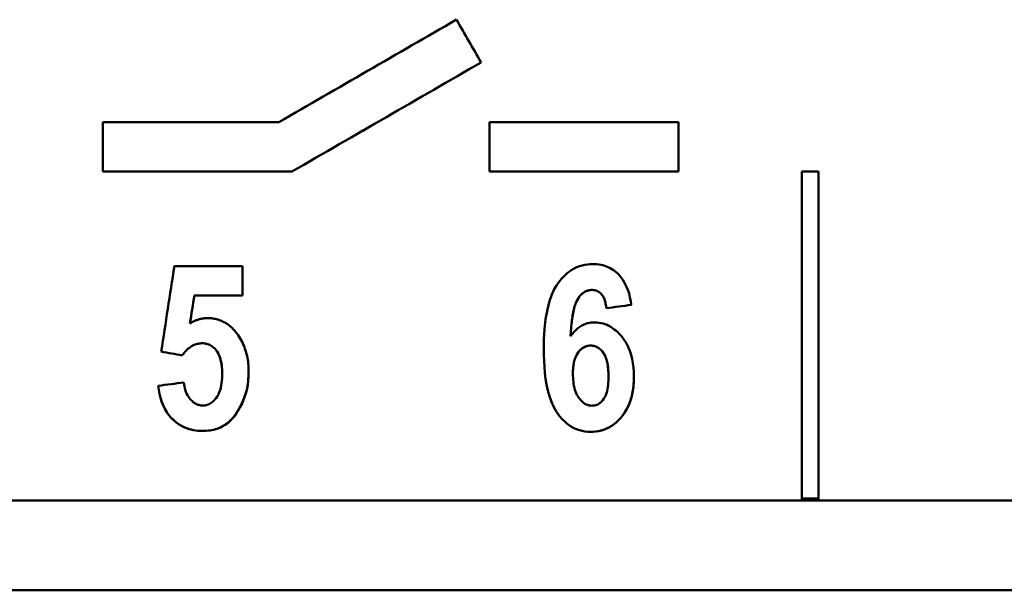
# Model space of a CAD drawing. Units: millimetres. Extents: x 41 to 255, y 59 to 190.
# Drawn here: x 66 to 78, y 63 to 70 of the extents above; entities that cross this region are included whole.
import ezdxf

# ---------------------------------------------------------------- set-up
doc = ezdxf.new("R2010")
doc.units = ezdxf.units.MM
doc.layers.add('Visible (ISO)', color=7, linetype='Continuous', lineweight=50)
doc.layers.add('Visible Narrow (ISO)', color=7, linetype='Continuous', lineweight=35)

msp = doc.modelspace()

# ---------------------------------------------------------------- linework, layer by layer
at = {"layer": 'Visible (ISO)'}
for p, q in [((66.618, 68.587), (66.618, 67.987)), ((66.618, 68.587), (68.758, 68.587)), ((71.318, 68.587), (73.618, 68.587)), ((71.318, 68.587), (71.318, 67.987)), ((73.618, 67.987), (73.618, 68.587)), ((68.918, 67.987), (66.618, 67.987)), ((68.918, 67.987), (66.618, 67.987)), ((68.918, 67.987), (68.918, 67.987)), ((73.618, 67.987), (71.318, 67.987)), ((73.618, 67.987), (71.318, 67.987)), ((75.118, 67.987), (75.318, 67.987)), ((75.118, 67.987), (75.118, 63.987)), ((75.318, 63.987), (75.318, 67.987)), ((67.49, 66.839), (68.319, 66.839)), ((68.319, 66.481), (68.319, 66.839)), ((68.319, 66.481), (67.731, 66.481)), ((68.319, 66.481), (67.731, 66.481)), ((67.731, 66.481), (67.731, 66.481)), ((72.74, 66.325), (72.74, 66.325)), ((72.305, 65.985), (72.305, 65.985)), ((67.583, 65.753), (67.583, 65.753)), ((71.98, 65.831), (71.98, 65.831)), ((68.07, 65.531), (68.07, 65.532)), ((72.333, 65.53), (72.333, 65.53)), ((72.767, 65.496), (72.767, 65.496)), ((65.118, 63.987), (75.118, 63.987)), ((75.118, 64.012), (75.318, 64.012)), ((75.118, 63.987), (75.318, 63.987)), ((75.318, 63.987), (85.318, 63.987)), ((89.718, 62.896), (40.718, 62.896))]:
    msp.add_line(p, q, dxfattribs=at)
at = {"layer": 'Visible (ISO)', "flags": 128}
for points in [[(71.98, 65.831), (71.982, 65.95), (71.989, 66.071), (72.002, 66.192), (72.023, 66.309), (72.05, 66.412), (72.079, 66.493), (72.108, 66.556), (72.134, 66.601), (72.155, 66.632), (72.175, 66.659), (72.196, 66.684), (72.219, 66.709), (72.243, 66.732), (72.268, 66.754), (72.294, 66.774), (72.322, 66.793), (72.351, 66.809), (72.381, 66.824), (72.413, 66.836), (72.445, 66.846), (72.478, 66.853), (72.511, 66.859), (72.544, 66.862), (72.578, 66.863)], [(72.578, 66.863), (72.602, 66.862), (72.626, 66.861), (72.65, 66.858), (72.674, 66.854), (72.697, 66.848), (72.72, 66.842), (72.742, 66.834), (72.764, 66.824), (72.786, 66.814), (72.806, 66.802), (72.826, 66.789), (72.845, 66.775), (72.864, 66.76), (72.882, 66.743), (72.901, 66.723), (72.921, 66.699), (72.942, 66.67), (72.963, 66.635), (72.983, 66.594), (73.001, 66.55), (73.016, 66.505), (73.027, 66.458), (73.037, 66.412), (73.044, 66.366)], [(72.561, 66.548), (72.545, 66.547), (72.529, 66.545), (72.514, 66.541), (72.499, 66.536), (72.484, 66.529), (72.471, 66.522), (72.458, 66.513), (72.446, 66.503), (72.434, 66.492), (72.423, 66.48), (72.411, 66.465), (72.4, 66.449), (72.388, 66.429), (72.376, 66.406), (72.365, 66.378), (72.355, 66.346), (72.346, 66.311), (72.338, 66.273), (72.33, 66.232), (72.324, 66.188), (72.318, 66.141), (72.313, 66.092), (72.309, 66.04), (72.305, 65.985)], [(72.561, 66.548), (72.484, 66.529), (72.423, 66.479), (72.391, 66.434), (72.382, 66.417), (72.374, 66.4), (72.367, 66.382), (72.361, 66.364), (72.355, 66.345), (72.349, 66.326), (72.345, 66.306), (72.34, 66.285), (72.336, 66.264), (72.332, 66.243), (72.328, 66.22), (72.325, 66.198), (72.322, 66.175), (72.319, 66.151), (72.316, 66.128), (72.314, 66.104), (72.312, 66.08), (72.31, 66.056), (72.308, 66.033), (72.307, 66.009), (72.305, 65.985)], [(72.74, 66.325), (72.739, 66.339), (72.737, 66.353), (72.735, 66.367), (72.732, 66.381), (72.729, 66.395), (72.725, 66.408), (72.721, 66.421), (72.717, 66.434), (72.712, 66.446), (72.707, 66.458), (72.7, 66.469), (72.694, 66.48), (72.686, 66.49), (72.678, 66.5), (72.669, 66.509), (72.659, 66.518), (72.648, 66.525), (72.637, 66.531), (72.625, 66.537), (72.613, 66.541), (72.6, 66.544), (72.587, 66.546), (72.574, 66.548), (72.561, 66.548)], [(72.74, 66.325), (72.739, 66.339), (72.737, 66.353), (72.735, 66.367), (72.732, 66.381), (72.729, 66.395), (72.725, 66.408), (72.721, 66.421), (72.717, 66.433), (72.712, 66.446), (72.707, 66.457), (72.701, 66.469), (72.694, 66.48), (72.686, 66.49), (72.678, 66.5), (72.669, 66.509), (72.659, 66.518), (72.648, 66.525), (72.637, 66.531), (72.625, 66.537), (72.613, 66.541), (72.6, 66.544), (72.587, 66.546), (72.574, 66.548), (72.561, 66.548)], [(67.678, 66.141), (67.686, 66.146), (67.695, 66.15), (67.703, 66.155), (67.711, 66.159), (67.72, 66.164), (67.728, 66.168), (67.737, 66.171), (67.746, 66.175), (67.755, 66.179), (67.763, 66.182), (67.772, 66.185), (67.782, 66.188), (67.791, 66.191), (67.8, 66.193), (67.809, 66.195), (67.818, 66.197), (67.827, 66.199), (67.837, 66.201), (67.846, 66.202), (67.855, 66.203), (67.865, 66.204), (67.874, 66.204), (67.884, 66.205), (67.893, 66.205)], [(67.893, 66.205), (67.909, 66.205), (67.925, 66.204), (67.94, 66.203), (67.956, 66.201), (67.971, 66.198), (67.986, 66.195), (68.002, 66.192), (68.017, 66.188), (68.031, 66.183), (68.046, 66.178), (68.061, 66.172), (68.075, 66.165), (68.089, 66.158), (68.103, 66.151), (68.116, 66.143), (68.129, 66.135), (68.142, 66.126), (68.154, 66.116), (68.167, 66.106), (68.178, 66.096), (68.19, 66.086), (68.201, 66.075), (68.212, 66.064), (68.222, 66.052)], [(72.305, 65.985), (72.314, 65.997), (72.323, 66.009), (72.332, 66.02), (72.341, 66.031), (72.351, 66.042), (72.361, 66.052), (72.372, 66.062), (72.383, 66.072), (72.394, 66.082), (72.405, 66.091), (72.417, 66.099), (72.429, 66.107), (72.442, 66.114), (72.455, 66.121), (72.468, 66.127), (72.482, 66.133), (72.496, 66.138), (72.51, 66.142), (72.524, 66.146), (72.538, 66.149), (72.553, 66.151), (72.567, 66.152), (72.582, 66.153), (72.597, 66.154)], [(72.597, 66.154), (72.623, 66.153), (72.649, 66.15), (72.674, 66.146), (72.7, 66.14), (72.724, 66.132), (72.749, 66.122), (72.772, 66.111), (72.795, 66.098), (72.817, 66.084), (72.837, 66.069), (72.857, 66.053), (72.878, 66.034), (72.902, 66.01), (72.928, 65.98), (72.954, 65.945), (72.981, 65.903), (73.005, 65.857), (73.025, 65.808), (73.042, 65.759), (73.055, 65.708), (73.064, 65.656), (73.071, 65.604), (73.074, 65.551), (73.075, 65.499)], [(68.222, 66.052), (68.237, 66.034), (68.252, 66.016), (68.265, 65.997), (68.278, 65.978), (68.29, 65.959), (68.301, 65.939), (68.312, 65.918), (68.322, 65.897), (68.331, 65.876), (68.34, 65.855), (68.347, 65.833), (68.355, 65.811), (68.361, 65.789), (68.367, 65.767), (68.372, 65.744), (68.376, 65.721), (68.38, 65.699), (68.384, 65.676), (68.386, 65.653), (68.388, 65.63), (68.39, 65.607), (68.391, 65.584), (68.392, 65.561), (68.392, 65.538)], [(67.826, 65.899), (67.814, 65.899), (67.802, 65.898), (67.79, 65.897), (67.777, 65.894), (67.765, 65.892), (67.754, 65.888), (67.742, 65.884), (67.731, 65.88), (67.719, 65.875), (67.709, 65.869), (67.698, 65.863), (67.688, 65.856), (67.677, 65.849), (67.668, 65.842), (67.658, 65.834), (67.649, 65.826), (67.64, 65.818), (67.631, 65.809), (67.622, 65.8), (67.614, 65.791), (67.606, 65.782), (67.598, 65.772), (67.59, 65.763), (67.583, 65.753)], [(67.826, 65.899), (67.814, 65.899), (67.802, 65.898), (67.79, 65.897), (67.778, 65.894), (67.766, 65.892), (67.754, 65.888), (67.742, 65.884), (67.731, 65.88), (67.719, 65.875), (67.709, 65.869), (67.698, 65.863), (67.687, 65.856), (67.677, 65.849), (67.668, 65.842), (67.658, 65.834), (67.649, 65.826), (67.64, 65.818), (67.631, 65.809), (67.622, 65.8), (67.614, 65.791), (67.606, 65.782), (67.598, 65.772), (67.59, 65.763), (67.583, 65.753)], [(68.07, 65.532), (68.069, 65.557), (68.068, 65.583), (68.066, 65.609), (68.064, 65.635), (68.06, 65.66), (68.055, 65.685), (68.048, 65.71), (68.041, 65.735), (68.031, 65.759), (68.02, 65.781), (68.008, 65.8), (67.996, 65.816), (67.984, 65.83), (67.972, 65.842), (67.96, 65.853), (67.947, 65.862), (67.934, 65.871), (67.92, 65.879), (67.905, 65.885), (67.89, 65.89), (67.874, 65.894), (67.859, 65.897), (67.843, 65.899), (67.826, 65.899)], [(68.07, 65.531), (68.069, 65.569), (68.066, 65.607), (68.062, 65.646), (68.055, 65.683), (68.046, 65.719), (68.035, 65.75), (68.023, 65.775), (68.012, 65.794), (68.002, 65.809), (67.993, 65.82), (67.984, 65.83), (67.975, 65.84), (67.965, 65.849), (67.954, 65.857), (67.943, 65.865), (67.932, 65.872), (67.919, 65.879), (67.907, 65.884), (67.894, 65.889), (67.881, 65.893), (67.867, 65.896), (67.854, 65.898), (67.84, 65.899), (67.826, 65.899)], [(72.549, 65.871), (72.52, 65.869), (72.492, 65.862), (72.466, 65.85), (72.442, 65.835), (72.421, 65.816), (72.403, 65.795), (72.388, 65.774), (72.376, 65.754), (72.368, 65.736), (72.361, 65.72), (72.357, 65.707), (72.353, 65.694), (72.349, 65.681), (72.346, 65.667), (72.344, 65.654), (72.341, 65.64), (72.339, 65.626), (72.338, 65.612), (72.336, 65.598), (72.335, 65.585), (72.334, 65.571), (72.334, 65.557), (72.334, 65.544), (72.333, 65.53)], [(72.549, 65.871), (72.536, 65.871), (72.523, 65.87), (72.511, 65.867), (72.499, 65.864), (72.487, 65.86), (72.475, 65.855), (72.464, 65.849), (72.453, 65.843), (72.443, 65.835), (72.433, 65.827), (72.424, 65.818), (72.412, 65.807), (72.4, 65.792), (72.388, 65.775), (72.376, 65.754), (72.365, 65.73), (72.357, 65.706), (72.35, 65.682), (72.344, 65.657), (72.34, 65.632), (72.337, 65.607), (72.335, 65.581), (72.334, 65.555), (72.333, 65.53)], [(72.767, 65.496), (72.767, 65.523), (72.766, 65.55), (72.764, 65.577), (72.761, 65.605), (72.758, 65.631), (72.753, 65.658), (72.747, 65.685), (72.739, 65.711), (72.729, 65.736), (72.718, 65.761), (72.705, 65.781), (72.692, 65.798), (72.68, 65.812), (72.67, 65.823), (72.659, 65.832), (72.649, 65.84), (72.638, 65.847), (72.626, 65.853), (72.614, 65.859), (72.601, 65.864), (72.588, 65.867), (72.575, 65.87), (72.562, 65.871), (72.549, 65.871)], [(72.767, 65.496), (72.766, 65.535), (72.764, 65.574), (72.76, 65.614), (72.754, 65.653), (72.745, 65.69), (72.735, 65.721), (72.725, 65.746), (72.715, 65.766), (72.706, 65.78), (72.698, 65.791), (72.69, 65.801), (72.682, 65.81), (72.673, 65.819), (72.664, 65.828), (72.654, 65.836), (72.644, 65.843), (72.633, 65.85), (72.622, 65.855), (72.611, 65.86), (72.599, 65.864), (72.586, 65.868), (72.574, 65.87), (72.561, 65.871), (72.549, 65.871)], [(72.549, 64.822), (72.514, 64.824), (72.479, 64.827), (72.445, 64.834), (72.412, 64.842), (72.379, 64.854), (72.347, 64.868), (72.317, 64.885), (72.288, 64.904), (72.26, 64.924), (72.234, 64.947), (72.204, 64.977), (72.171, 65.015), (72.136, 65.064), (72.101, 65.123), (72.072, 65.188), (72.048, 65.257), (72.029, 65.327), (72.014, 65.397), (72.002, 65.468), (71.993, 65.54), (71.987, 65.613), (71.983, 65.687), (71.98, 65.76), (71.98, 65.831)], [(68.392, 65.538), (68.387, 65.435), (68.369, 65.334), (68.339, 65.235), (68.298, 65.141), (68.249, 65.057), (68.207, 65), (68.176, 64.966), (68.159, 64.95), (68.142, 64.935), (68.125, 64.922), (68.107, 64.909), (68.088, 64.898), (68.069, 64.887), (68.049, 64.877), (68.029, 64.869), (68.008, 64.861), (67.987, 64.854), (67.965, 64.848), (67.943, 64.844), (67.922, 64.84), (67.9, 64.837), (67.877, 64.835), (67.855, 64.834), (67.833, 64.833)], [(68.392, 65.538), (68.391, 65.49), (68.387, 65.442), (68.381, 65.395), (68.372, 65.348), (68.361, 65.301), (68.346, 65.255), (68.33, 65.21), (68.311, 65.167), (68.29, 65.126), (68.268, 65.087), (68.246, 65.051), (68.222, 65.018), (68.198, 64.99), (68.173, 64.963), (68.146, 64.938), (68.116, 64.916), (68.085, 64.896), (68.052, 64.879), (68.017, 64.864), (67.982, 64.853), (67.945, 64.844), (67.908, 64.838), (67.87, 64.834), (67.833, 64.833)], [(67.834, 65.142), (67.848, 65.142), (67.861, 65.144), (67.875, 65.146), (67.888, 65.15), (67.901, 65.154), (67.913, 65.16), (67.925, 65.167), (67.937, 65.174), (67.948, 65.182), (67.958, 65.191), (67.969, 65.201), (67.982, 65.215), (67.996, 65.232), (68.01, 65.252), (68.024, 65.277), (68.035, 65.303), (68.045, 65.331), (68.052, 65.359), (68.058, 65.387), (68.062, 65.416), (68.066, 65.445), (68.068, 65.474), (68.069, 65.503), (68.07, 65.531)], [(72.333, 65.53), (72.334, 65.505), (72.335, 65.481), (72.336, 65.456), (72.339, 65.431), (72.342, 65.406), (72.347, 65.381), (72.352, 65.357), (72.359, 65.334), (72.366, 65.312), (72.374, 65.292), (72.383, 65.274), (72.393, 65.257), (72.403, 65.241), (72.414, 65.227), (72.425, 65.213), (72.437, 65.199), (72.45, 65.187), (72.464, 65.176), (72.479, 65.165), (72.494, 65.157), (72.511, 65.15), (72.528, 65.144), (72.546, 65.141), (72.564, 65.14)], [(73.075, 65.499), (73.074, 65.447), (73.071, 65.396), (73.065, 65.345), (73.057, 65.294), (73.045, 65.244), (73.031, 65.195), (73.012, 65.146), (72.99, 65.101), (72.967, 65.06), (72.942, 65.025), (72.917, 64.994), (72.892, 64.967), (72.869, 64.944), (72.844, 64.924), (72.819, 64.905), (72.792, 64.888), (72.765, 64.872), (72.736, 64.859), (72.706, 64.847), (72.675, 64.838), (72.644, 64.831), (72.613, 64.826), (72.581, 64.823), (72.549, 64.822)], [(73.075, 65.499), (73.074, 65.434), (73.069, 65.369), (73.059, 65.305), (73.045, 65.242), (73.026, 65.181), (73.003, 65.127), (72.98, 65.082), (72.956, 65.044), (72.933, 65.014), (72.913, 64.989), (72.893, 64.968), (72.872, 64.948), (72.85, 64.928), (72.827, 64.911), (72.803, 64.894), (72.777, 64.879), (72.751, 64.866), (72.724, 64.854), (72.696, 64.844), (72.667, 64.836), (72.638, 64.83), (72.608, 64.826), (72.578, 64.823), (72.549, 64.822)], [(72.564, 65.14), (72.577, 65.141), (72.589, 65.142), (72.601, 65.144), (72.613, 65.148), (72.625, 65.152), (72.636, 65.157), (72.647, 65.163), (72.657, 65.17), (72.667, 65.177), (72.676, 65.185), (72.687, 65.196), (72.698, 65.209), (72.711, 65.226), (72.722, 65.246), (72.733, 65.269), (72.742, 65.293), (72.749, 65.318), (72.754, 65.343), (72.759, 65.368), (72.762, 65.393), (72.764, 65.419), (72.766, 65.445), (72.767, 65.47), (72.767, 65.496)], [(67.833, 64.833), (67.804, 64.834), (67.776, 64.836), (67.748, 64.839), (67.72, 64.844), (67.693, 64.85), (67.666, 64.857), (67.639, 64.866), (67.613, 64.877), (67.588, 64.889), (67.563, 64.902), (67.54, 64.917), (67.517, 64.933), (67.495, 64.951), (67.472, 64.972), (67.447, 64.997), (67.422, 65.027), (67.398, 65.061), (67.374, 65.101), (67.352, 65.145), (67.334, 65.191), (67.319, 65.237), (67.307, 65.285), (67.298, 65.333), (67.292, 65.382)], [(67.833, 64.833), (67.804, 64.834), (67.775, 64.836), (67.746, 64.839), (67.718, 64.844), (67.69, 64.85), (67.663, 64.858), (67.636, 64.868), (67.609, 64.879), (67.583, 64.891), (67.559, 64.905), (67.535, 64.921), (67.512, 64.937), (67.49, 64.955), (67.469, 64.975), (67.446, 64.998), (67.423, 65.026), (67.399, 65.059), (67.376, 65.097), (67.354, 65.141), (67.335, 65.187), (67.32, 65.235), (67.308, 65.283), (67.298, 65.332), (67.292, 65.382)], [(67.605, 65.422), (67.608, 65.4), (67.611, 65.377), (67.616, 65.355), (67.622, 65.333), (67.629, 65.311), (67.638, 65.29), (67.648, 65.269), (67.659, 65.251), (67.67, 65.235), (67.682, 65.22), (67.693, 65.208), (67.704, 65.198), (67.714, 65.189), (67.723, 65.181), (67.733, 65.174), (67.743, 65.168), (67.753, 65.162), (67.764, 65.157), (67.775, 65.152), (67.787, 65.149), (67.798, 65.146), (67.81, 65.143), (67.822, 65.142), (67.834, 65.142)]]:
    msp.add_lwpolyline(points, dxfattribs=at)
at = {"layer": 'Visible (ISO)'}
for centre, major_axis, ratio, start_param, end_param in [((166.185, 124.896), (417.424, 241), 0.000109, 4.47675, 4.482071), ((39.163, 124.896), (-139.141, 241), 0.000109, 1.801241, 1.803456), ((167.385, 124.896), (417.424, 241), 0.000109, 4.474189, 4.479855), ((167.385, 124.896), (417.251, 240.9), 0.000109, 4.474089, 4.479757), ((76.432, 124.896), (37.16, 241), 0.000038, 4.46465, 4.469104), ((76.833, 124.896), (37.587, 241), 0.000038, 4.466117, 4.467571), ((511.578, 124.896), (1806.75, 240.9), 0.000033, 4.467043, 4.467216), ((511.578, 124.896), (1807.5, 241), 0.000033, 4.467147, 4.46732), ((-264.509, 124.896), (-1354.024, 240.9), 0.000044, 1.818402, 1.818595), ((-264.509, 124.896), (-1354.586, 241), 0.000044, 1.818297, 1.81849), ((526.924, 124.896), (1863.115, 241), 0.000032, 4.46311, 4.463284)]:
    msp.add_ellipse(centre, major_axis=major_axis, ratio=ratio, start_param=start_param, end_param=end_param, dxfattribs=at)
at = {"layer": 'Visible Narrow (ISO)'}
for p, q in [((72.561, 66.548), (72.561, 66.548)), ((67.826, 65.899), (67.826, 65.899)), ((72.549, 65.871), (72.549, 65.871)), ((67.833, 64.833), (67.833, 64.833)), ((72.549, 64.822), (72.549, 64.822))]:
    msp.add_line(p, q, dxfattribs=at)

doc.saveas('drawing.dxf')
